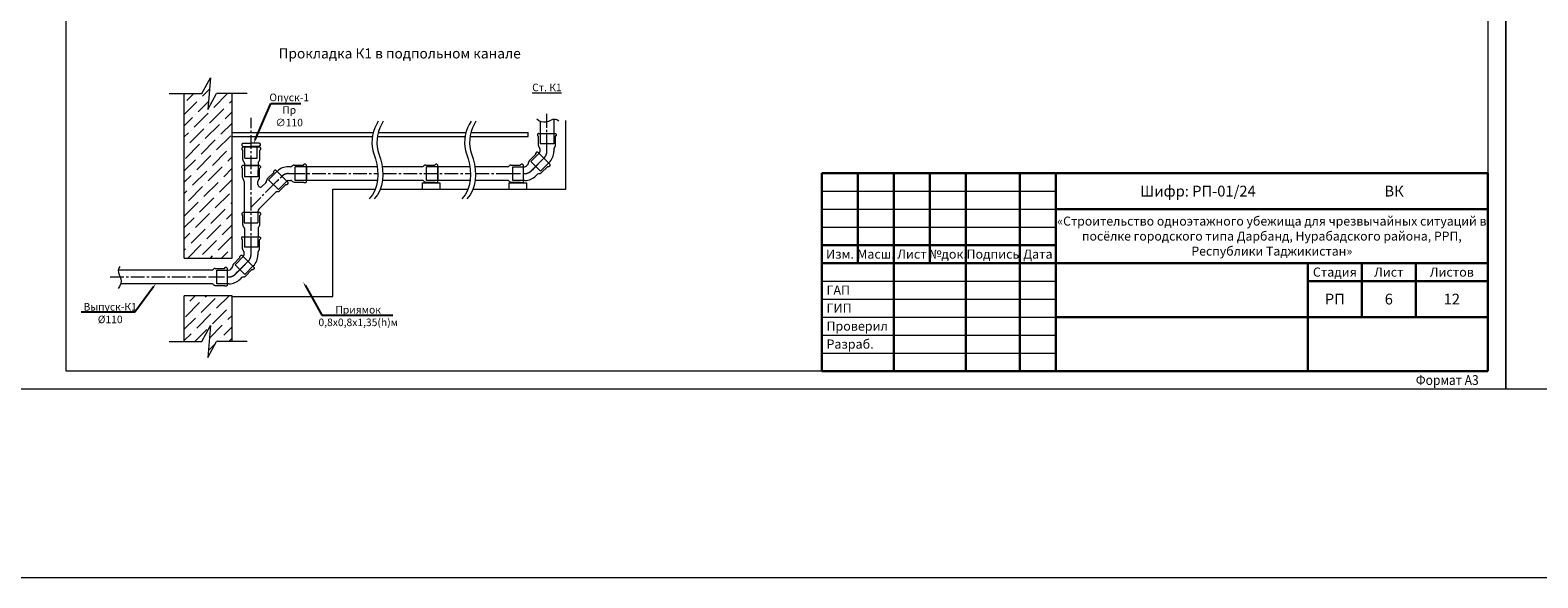
# Model space of a CAD drawing. Units: millimetres. Extents: x 218223 to 784307, y 71170 to 113093.
# Drawn here: x 478714 to 520605, y 71170 to 86386 of the extents above; entities that cross this region are included whole.
import ezdxf
from ezdxf import colors
from ezdxf.entities.mleader import LeaderData, LeaderLine
from ezdxf.math import Vec2, Vec3

# ---------------------------------------------------------------- set-up
doc = ezdxf.new("R2010")
doc.units = ezdxf.units.MM
doc.linetypes.add('CENTER', pattern=[50.8, 31.75, -6.35, 6.35, -6.35])
doc.linetypes.add('CENTER2', pattern=[28.575, 19.05, -3.175, 3.175, -3.175])
for name, color, linetype, lineweight in [('0_толстая', 7, 'Continuous', 50), ('0_тонкая', 7, 'Continuous', 15), ('Annotation - Text_Ном._пера__1', 7, 'Continuous', 15), ('ПРОЕМ', 170, 'Continuous', 35), ('РАЗМЕР', 174, 'Continuous', 13)]:
    doc.layers.add(name, color=color, linetype=linetype, lineweight=lineweight)
doc.layers.add('Annotation - Text', color=7, linetype='Continuous')
doc.styles.add('3', font='isocpeui.ttf', dxfattribs={"width": 0.7, "height": 3})
doc.styles.get("Standard").update_dxf_attribs({"font": 'arial.ttf'})
doc.styles.add('СГЕНЕРИР_СТИЛЬ_3', font='txt')
doc.styles.add('СГЕНЕРИР_СТИЛЬ_4', font='timesbd.ttf')
pattern_1 = [(45, (-6509125.7, 6407.28), (117.8658616, 432.174826), [555.625, -111.125, 0, -111.125])]

# ---------------------------------------------------------------- blocks, each defined once
blk = doc.blocks.new('Штамп')
at = {"color": 7, "lineweight": 13}
for p, q in [((4230.94, 5652.59), (4295.94, 5652.59)), ((4230.94, 5647.59), (4295.94, 5647.59)), ((4230.94, 5642.59), (4295.94, 5642.59)), ((4230.94, 5627.59), (4295.94, 5627.59)), ((4230.94, 5622.59), (4295.94, 5622.59)), ((4230.94, 5617.59), (4295.94, 5617.59)), ((4230.94, 5612.59), (4295.94, 5612.59)), ((4230.94, 5607.59), (4295.94, 5607.59))]:
    blk.add_line(p, q, dxfattribs=at)
at = {"layer": 'ПРОЕМ', "color": 7, "lineweight": 30}
for p, q in [((4230.94, 5657.59), (4415.94, 5657.59)), ((4230.94, 5602.59), (4230.94, 5657.59)), ((4240.94, 5632.59), (4240.94, 5657.59)), ((4250.94, 5602.59), (4250.94, 5657.59)), ((4260.94, 5632.59), (4260.94, 5657.59)), ((4270.94, 5602.59), (4270.94, 5657.59)), ((4285.94, 5602.59), (4285.94, 5657.59)), ((4295.94, 5602.59), (4295.94, 5657.59)), ((4415.94, 5657.59), (4415.94, 5602.59)), ((4295.94, 5647.59), (4415.94, 5647.59)), ((4230.94, 5637.59), (4295.94, 5637.59)), ((4230.94, 5632.59), (4295.94, 5632.59)), ((4295.94, 5632.59), (4415.94, 5632.59)), ((4365.94, 5632.59), (4365.94, 5602.59)), ((4380.94, 5617.59), (4380.94, 5632.59)), ((4395.94, 5617.59), (4395.94, 5632.59)), ((4365.94, 5627.59), (4415.94, 5627.59)), ((4295.94, 5617.59), (4415.94, 5617.59)), ((4230.94, 5602.59), (4415.94, 5602.59))]:
    blk.add_line(p, q, dxfattribs=at)
at = {"insert": (4404.67, 5600.09), "char_height": 2.7299, "width": 22.5285, "attachment_point": 5, "style": '3'}
blk.add_mtext('{\\W0.9;Формат А3}', dxfattribs=at)
at = {"layer": 'Annotation - Text', "linetype": 'Continuous', "style": '3'}
for s, insert, char_height, width, attachment_point in [('\\A1;{\\W1;Шифр: РП-01/24                                       ВК }', (4355.94, 5652.59), 3, 119.9973, 5), ('{\\fISOCTEUR|b1|i1|c204|p49;\\W1;\\T0.75;\\C0;«Строительство одноэтажного убежища для чрезвычайных ситуаций в посёлке городского типа Дарбанд, Нурабадского района, РРП, Республики Таджикистан»}', (4355.94, 5640.09), 2.5, 119.9973, 5), ('\\A1;{\\W1;Изм.}', (4235.94, 5635.09), 2.5454, 9.9998, 5), ('\\A1;{\\W1;Масш.}', (4245.94, 5635.09), 2.5454, 9.9998, 5), ('\\A1;{\\W1;Лист}', (4255.94, 5635.09), 2.5454, 9.9998, 5), ('\\A1;{\\W1;№док.}', (4265.94, 5635.09), 2.5454, 9.9998, 5), ('\\A1;{\\W1;Подпись}', (4278.44, 5635.09), 2.5454, 14.9997, 5), ('\\A1;{\\W1;Дата}', (4290.94, 5635.09), 2.5454, 9.9998, 5), ('\\A1;{\\W1;Стадия}', (4373.44, 5630.09), 2.5454, 14.9997, 5), ('\\A1;{\\W1;Лист}', (4388.44, 5630.09), 2.5454, 14.9997, 5), ('\\A1;{\\W1;Листов}', (4405.94, 5630.09), 2.5454, 19.9996, 5), ('\\A1;{\\W1;ГАП}', (4232.2, 5625.09), 2.5454, 19.9996, 4), ('\\A1;{\\W1;РП}', (4373.44, 5622.59), 3, 14.9997, 5), ('\\A1;{\\H1.6837x;\\W1;12}', (4405.94, 5622.59), 1.7818, 19.9996, 5), ('\\A1;{\\W1;ГИП}', (4232.2, 5620.09), 2.5454, 19.9996, 4), ('\\A1;\\pt16.545;{\\W1;Проверил}', (4232.2, 5615.09), 2.5454, 19.9996, 4), ('\\A1;\\pt16.545;{\\W1;Разраб.}', (4232.2, 5610.09), 2.5454, 19.9996, 4)]:
    blk.add_mtext(s, dxfattribs=dict(at, insert=insert, char_height=char_height, width=width, attachment_point=attachment_point))

msp = doc.modelspace()

# ---------------------------------------------------------------- hatches: boundary and pattern name
at = {"lineweight": 0}
h = msp.add_hatch(dxfattribs=at)
h.set_pattern_fill('ANSI36', color=256, scale=70, style=0)
h.set_pattern_definition(pattern_1)
h.paths.add_polyline_path([(483663.1, 84953.7), (483484.8, 84623.2), (482996.5, 84623.2), (482996.5, 80055.9), (484326.5, 80055.9), (484326.5, 84623.2), (483890.2, 84623.2), (483652.1, 84181.7), (483712, 84928.7), (483652.1, 84817.6)])
h = msp.add_hatch(dxfattribs=at)
h.set_pattern_fill('ANSI36', color=256, scale=70, style=0)
h.set_pattern_definition(pattern_1)
h.paths.add_polyline_path([(483890.2, 77736.7), (484323.3, 77736.7), (484326.5, 79005.9), (482996.5, 79005.9), (482996.5, 77736.7), (483484.8, 77736.7), (483722.9, 78178.2), (483652.1, 77295.1)])

# ---------------------------------------------------------------- linework, layer by layer
for p, q in [((483484.8, 84623.2), (483722.9, 85064.8)), ((483722.9, 85064.8), (483652.1, 84181.7)), ((482577.5, 84623.2), (483484.8, 84623.2)), ((482996.5, 80055.9), (482996.5, 84623.2)), ((483652.1, 84181.7), (483890.2, 84623.2)), ((484745.4, 84623.2), (483890.2, 84623.2)), ((484326.5, 80055.9), (484326.5, 84623.2)), ((482996.5, 80055.9), (484326.5, 80055.9)), ((482996.5, 77736.7), (482996.5, 79005.9)), ((484326.5, 79005.9), (482996.5, 79005.9)), ((484323.3, 77736.7), (484326.5, 79005.9)), ((483484.8, 77736.7), (483722.9, 78178.2)), ((483722.9, 78178.2), (483652.1, 77295.1)), ((482577.5, 77736.7), (483484.8, 77736.7)), ((483652.1, 77295.1), (483890.2, 77736.7)), ((484745.4, 77736.7), (483890.2, 77736.7))]:
    msp.add_line(p, q, dxfattribs=at)
at = {"layer": '0_толстая', "lineweight": 0, "ltscale": 33.333333}
for p, q in [((492887, 83848.6), (492887, 83223.3)), ((493264.7, 83907), (493261, 83223.3)), ((484620.7, 83242.7), (484596, 83217.9)), ((484596, 83217.9), (484596, 83182.9)), ((484620.7, 83158.2), (484596, 83182.9)), ((484620.7, 83132.2), (484596, 83107.5)), ((484596, 83107.5), (484596, 83072.5)), ((484620.7, 83047.7), (484596, 83072.5)), ((484620.7, 83242.7), (484605.9, 83227.8)), ((484620.7, 83158.2), (484605.9, 83173)), ((484620.7, 83132.2), (484605.9, 83117.4)), ((484620.7, 83047.7), (484605.9, 83062.6)), ((484620.7, 83242.7), (484851.5, 83242.7)), ((484620.7, 83158.2), (484851.5, 83158.2)), ((485093.2, 83132.2), (484620.7, 83132.2)), ((484620.7, 82793.7), (484620.7, 83047.7)), ((484677.8, 82825.8), (484677.8, 83158.2)), ((485082.3, 83242.7), (484851.5, 83242.7)), ((485082.3, 83158.2), (484851.5, 83158.2)), ((485025.2, 82825.8), (485025.2, 83158.2)), ((485082.3, 83242.7), (485097.1, 83227.8)), ((485082.3, 83242.7), (485107, 83217.9)), ((485082.3, 83158.2), (485107, 83182.9)), ((485082.3, 83158.2), (485097.1, 83173)), ((485093.2, 83132.2), (485108.1, 83117.4)), ((485093.2, 83132.2), (485118, 83107.5)), ((485093.2, 83047.7), (485118, 83072.5)), ((485093.2, 83047.7), (485108.1, 83062.6)), ((485093.2, 82793.7), (485093.2, 83047.7)), ((485107, 83217.9), (485107, 83182.9)), ((485118, 83107.5), (485118, 83072.5)), ((493261, 83223.3), (492887, 83223.3)), ((484615.2, 82627.1), (484590.5, 82602.4)), ((484590.5, 82602.4), (484590.5, 82567.4)), ((484615.2, 82542.6), (484590.5, 82567.4)), ((484615.2, 82627.1), (484600.4, 82612.3)), ((484615.2, 82542.6), (484600.4, 82557.5)), ((485087.7, 82627.1), (484615.2, 82627.1)), ((484615.2, 82288.6), (484615.2, 82542.6)), ((484645.7, 82739.7), (484641.2, 82744.2)), ((485042.2, 82627.1), (484660.7, 82627.1)), ((484660.7, 82627.1), (485042.2, 82627.1)), ((484666.2, 82690.3), (484666.2, 82309.3)), ((484677.8, 82825.8), (485025.2, 82825.8)), ((485047.7, 82690.3), (485042.2, 82309.3)), ((485068.2, 82739.7), (485072.7, 82744.2)), ((485087.7, 82627.1), (485102.6, 82612.3)), ((485087.7, 82627.1), (485112.5, 82602.4)), ((485087.7, 82542.6), (485112.5, 82567.4)), ((485087.7, 82542.6), (485102.6, 82557.5)), ((485087.7, 82288.6), (485087.7, 82542.6)), ((485112.5, 82602.4), (485112.5, 82567.4)), ((485948.5, 82591.9), (485887.3, 82591.9)), ((485998, 82612.4), (486002.5, 82616.9)), ((486052, 82637.4), (486306, 82637.4)), ((486073.4, 82210.4), (486073.4, 82591.9)), ((488359.8, 82591.9), (486073.4, 82591.9)), ((486306, 82637.4), (486330.8, 82662.2)), ((486306, 82637.4), (486320.9, 82652.3)), ((486365.8, 82662.2), (486330.8, 82662.2)), ((486390.5, 82637.4), (486365.8, 82662.2)), ((486390.5, 82637.4), (486375.7, 82652.3)), ((486390.5, 82164.9), (486390.5, 82637.4)), ((486390.5, 82591.9), (486390.5, 82210.4)), ((489600.1, 82591.9), (488498.2, 82591.9)), ((489649.6, 82612.4), (489654.1, 82616.9)), ((489703.6, 82637.4), (489957.6, 82637.4)), ((489724.9, 82210.4), (489724.9, 82591.9)), ((490935, 82591.9), (489724.9, 82591.9)), ((489957.6, 82637.4), (489982.4, 82662.2)), ((489957.6, 82637.4), (489972.5, 82652.3)), ((490017.4, 82662.2), (489982.4, 82662.2)), ((490042.1, 82637.4), (490017.4, 82662.2)), ((490042.1, 82637.4), (490027.3, 82652.3)), ((490042.1, 82164.9), (490042.1, 82637.4)), ((490042.1, 82591.9), (490042.1, 82210.4)), ((491975.1, 82591.9), (491073.4, 82591.9)), ((484640.2, 82234.6), (484635.7, 82239.1)), ((484660.7, 82185.1), (484660.7, 81030.1)), ((485042.2, 82309.3), (484666.2, 82309.3)), ((485042.2, 82097.1), (485042.2, 82185.1)), ((485062.7, 82234.6), (485067.2, 82239.1)), ((485262.7, 82148.6), (485161.7, 82047.6)), ((485283.2, 82198.1), (485283.2, 82204.4)), ((485303.7, 82253.9), (485483.3, 82433.5)), ((485577.9, 82463.8), (485340.8, 82226.7)), ((485340.8, 82226.7), (485610.6, 81956.9)), ((485508.1, 82493.3), (485483.3, 82468.5)), ((485483.3, 82433.5), (485483.3, 82468.5)), ((485483.3, 82433.5), (485483.3, 82454.5)), ((485543.1, 82493.3), (485508.1, 82493.3)), ((485543.1, 82493.3), (485522.1, 82493.3)), ((485877.2, 82159.2), (485543.1, 82493.3)), ((485610.6, 81956.9), (485838.4, 82184.8)), ((485877.2, 82124.2), (485852.4, 82099.4)), ((485877.2, 82159.2), (485877.2, 82138.2)), ((485877.2, 82159.2), (485877.2, 82124.2)), ((485900.3, 82210.4), (485948.5, 82210.4)), ((485998, 82189.9), (486002.5, 82185.4)), ((486052, 82164.9), (486306, 82164.9)), ((488363.6, 82210.4), (486073.4, 82210.4)), ((486306, 82164.9), (486320.9, 82150.1)), ((486306, 82164.9), (486330.8, 82140.2)), ((486365.8, 82140.2), (486330.8, 82140.2)), ((486390.5, 82164.9), (486365.8, 82140.2)), ((486390.5, 82164.9), (486375.7, 82150.1)), ((489600.1, 82210.4), (488502, 82210.4)), ((489649.6, 82189.9), (489654.1, 82185.4)), ((489703.6, 82164.9), (489957.6, 82164.9)), ((490938.8, 82210.4), (489724.9, 82210.4)), ((489957.6, 82164.9), (489972.5, 82150.1)), ((489957.6, 82164.9), (489982.4, 82140.2)), ((490017.4, 82140.2), (489982.4, 82140.2)), ((490042.1, 82164.9), (490017.4, 82140.2)), ((490042.1, 82164.9), (490027.3, 82150.1)), ((491975.1, 82210.4), (491077.2, 82210.4)), ((485067.9, 81414.2), (485532.5, 81878.8)), ((485582, 81899.3), (485588.3, 81899.3)), ((485637.8, 81919.8), (485817.4, 82099.4)), ((485817.4, 82099.4), (485838.4, 82099.4)), ((485817.4, 82099.4), (485852.4, 82099.4)), ((484620.7, 81316.9), (484596, 81292.2)), ((484596, 81292.2), (484596, 81257.2)), ((484620.7, 81316.9), (484605.9, 81302.1)), ((485093.2, 81316.9), (484620.7, 81316.9)), ((485042.2, 81352.4), (485042.2, 81030.1)), ((485093.2, 81316.9), (485108.1, 81302.1)), ((485093.2, 81316.9), (485118, 81292.2)), ((485118, 81292.2), (485118, 81257.2)), ((484620.7, 81232.4), (484596, 81257.2)), ((484620.7, 81232.4), (484605.9, 81247.3)), ((484620.7, 80978.4), (484620.7, 81232.4)), ((484645.7, 80924.4), (484641.2, 80928.9)), ((484660.7, 81030.1), (485042.2, 81030.1)), ((484660.7, 81030.1), (485042.2, 81030.1)), ((484666.2, 80874.9), (484666.2, 80353)), ((485047.7, 80874.9), (485040.2, 80353)), ((485068.2, 80924.4), (485072.7, 80928.9)), ((485093.2, 81232.4), (485118, 81257.2)), ((485093.2, 81232.4), (485108.1, 81247.3)), ((485093.2, 80978.4), (485093.2, 81232.4)), ((485040.2, 80353), (484666.2, 80353)), ((483754.3, 79721.7), (481162.6, 79721.7)), ((483754.3, 79340.2), (481230.1, 79340.2))]:
    msp.add_line(p, q, dxfattribs=at)
at = {"layer": '0_толстая', "lineweight": 0}
for p, q in [((493597.3, 81965.2), (493597.3, 83878.7)), ((484326.5, 83540.2), (488245.8, 83540.2)), ((484326.5, 83435.2), (488223.4, 83435.2)), ((488361.8, 83435.2), (490798.7, 83435.2)), ((488384.2, 83540.2), (490821, 83540.2)), ((490937.1, 83435.2), (492547.3, 83435.2)), ((490959.4, 83540.2), (492547.3, 83540.2)), ((492547.3, 83435.2), (492547.3, 83540.2)), ((487126.5, 81965.2), (488302.5, 81965.2)), ((487126.5, 78990.2), (487126.5, 81965.2)), ((488440.9, 81965.2), (490877.8, 81965.2)), ((491016.2, 81965.2), (493597.3, 81965.2)), ((484326.5, 78990.2), (487126.5, 78990.2))]:
    msp.add_line(p, q, dxfattribs=at)
at = {"layer": '0_толстая', "linetype": 'CENTER', "lineweight": 0, "ltscale": 33.333333}
for p, q in [((492836.1, 83517.9), (492811.3, 83493.2)), ((492811.3, 83493.2), (492811.3, 83458.2)), ((492836.1, 83433.4), (492811.3, 83458.2)), ((492836.1, 83517.9), (492821.2, 83503.1)), ((492836.1, 83433.4), (492821.2, 83448.3)), ((493308.6, 83517.9), (493323.4, 83503.1)), ((493308.6, 83517.9), (493333.3, 83493.2)), ((493308.6, 83433.4), (493333.3, 83458.2)), ((493308.6, 83433.4), (493323.4, 83448.3)), ((493333.3, 83493.2), (493333.3, 83458.2)), ((492787.1, 82996.4), (492762.4, 82971.6)), ((492762.4, 82936.6), (492762.4, 82971.6)), ((492762.4, 82936.6), (492762.4, 82957.6)), ((492822.1, 82996.4), (492787.1, 82996.4)), ((492822.1, 82996.4), (492801.1, 82996.4)), ((492861.1, 83125.4), (492856.6, 83129.9)), ((493283.6, 83125.4), (493288.1, 83129.9)), ((492024.6, 82612.4), (492029.1, 82616.9)), ((492332.6, 82637.4), (492357.4, 82662.2)), ((492332.6, 82637.4), (492347.5, 82652.3)), ((492392.4, 82662.2), (492357.4, 82662.2)), ((492417.1, 82637.4), (492392.4, 82662.2)), ((492417.1, 82637.4), (492402.3, 82652.3)), ((492562.3, 82701.2), (492562.3, 82707.5)), ((493096.5, 82602.5), (493117.5, 82602.5)), ((493096.5, 82602.5), (493131.5, 82602.5)), ((493156.3, 82627.3), (493131.5, 82602.5)), ((493156.3, 82662.3), (493156.3, 82641.3)), ((493156.3, 82662.3), (493156.3, 82627.3)), ((492024.6, 82189.9), (492029.1, 82185.4)), ((492332.6, 82164.9), (492347.5, 82150.1)), ((492332.6, 82164.9), (492357.4, 82140.2)), ((492392.4, 82140.2), (492357.4, 82140.2)), ((492417.1, 82164.9), (492392.4, 82140.2)), ((492417.1, 82164.9), (492402.3, 82150.1)), ((492861, 82402.4), (492867.4, 82402.4)), ((484615.2, 80647.7), (484590.5, 80622.9)), ((484590.5, 80622.9), (484590.5, 80587.9)), ((484615.2, 80563.2), (484590.5, 80587.9)), ((484615.2, 80647.7), (484600.4, 80632.8)), ((484615.2, 80563.2), (484600.4, 80578)), ((485087.7, 80647.7), (485102.6, 80632.8)), ((485087.7, 80647.7), (485112.5, 80622.9)), ((485087.7, 80563.2), (485112.5, 80587.9)), ((485087.7, 80563.2), (485102.6, 80578)), ((485112.5, 80622.9), (485112.5, 80587.9)), ((484566.3, 80126.1), (484541.6, 80101.4)), ((484541.6, 80066.4), (484541.6, 80101.4)), ((484541.6, 80066.4), (484541.6, 80087.4)), ((484601.3, 80126.1), (484566.3, 80126.1)), ((484601.3, 80126.1), (484580.3, 80126.1)), ((484640.2, 80255.2), (484635.7, 80259.7)), ((485062.7, 80255.2), (485067.2, 80259.7)), ((483803.8, 79742.2), (483808.3, 79746.7)), ((484111.8, 79767.2), (484136.6, 79791.9)), ((484111.8, 79767.2), (484126.7, 79782)), ((484171.6, 79791.9), (484136.6, 79791.9)), ((484196.3, 79767.2), (484171.6, 79791.9)), ((484196.3, 79767.2), (484181.5, 79782)), ((484341.5, 79830.9), (484341.5, 79837.3)), ((484875.7, 79732.3), (484896.7, 79732.3)), ((484875.7, 79732.3), (484910.7, 79732.3)), ((484935.4, 79757), (484910.7, 79732.3)), ((484935.4, 79792), (484935.4, 79771)), ((484935.4, 79792), (484935.4, 79757)), ((483803.8, 79319.7), (483808.3, 79315.2)), ((484111.8, 79294.7), (484126.7, 79279.8)), ((484111.8, 79294.7), (484136.6, 79269.9)), ((484171.6, 79269.9), (484136.6, 79269.9)), ((484196.3, 79294.7), (484171.6, 79269.9)), ((484196.3, 79294.7), (484181.5, 79279.8)), ((484640.2, 79532.1), (484646.6, 79532.1))]:
    msp.add_line(p, q, dxfattribs=at)
at = {"layer": '0_толстая', "linetype": 'Continuous', "lineweight": 0, "ltscale": 33.333333}
for p, q in [((492836.1, 83517.9), (493308.6, 83517.9)), ((492836.1, 83179.4), (492836.1, 83433.4)), ((493308.6, 83179.4), (493308.6, 83433.4)), ((492628.1, 82737.9), (492855.9, 82965.8)), ((492822.1, 82996.4), (493156.3, 82662.3)), ((492881.6, 83027.7), (492881.6, 83075.9)), ((493263.1, 83075.9), (493263.1, 83014.6)), ((492078.6, 82637.4), (492332.6, 82637.4)), ((492123.5, 82591.9), (492445.8, 82591.9)), ((492123.5, 82210.4), (492123.5, 82591.9)), ((492417.1, 82164.9), (492417.1, 82637.4)), ((492507.7, 82617.5), (492541.8, 82651.7)), ((492582.8, 82757), (492762.4, 82936.6)), ((492897.8, 82468.2), (492628.1, 82737.9)), ((493134.9, 82705.3), (492897.8, 82468.2)), ((492916.9, 82422.9), (493096.5, 82602.5)), ((492078.6, 82164.9), (492332.6, 82164.9)), ((492458.8, 82210.4), (492123.5, 82210.4)), ((492811.5, 82381.9), (492768.2, 82338.6)), ((484615.2, 80647.7), (485087.7, 80647.7)), ((484615.2, 80309.2), (484615.2, 80563.2)), ((485087.7, 80309.2), (485087.7, 80563.2)), ((484362, 79886.8), (484541.6, 80066.4)), ((484407.3, 79867.7), (484635.1, 80095.6)), ((484601.3, 80126.1), (484935.4, 79792)), ((484660.7, 80157.4), (484660.7, 80205.7)), ((485042.2, 80205.7), (485042.2, 80144.4)), ((483857.8, 79767.2), (484111.8, 79767.2)), ((483902.7, 79721.7), (484225, 79721.7)), ((483902.7, 79340.2), (483902.7, 79721.7)), ((484196.3, 79294.7), (484196.3, 79767.2)), ((484286.9, 79747.3), (484321, 79781.4)), ((484677, 79597.9), (484407.3, 79867.7)), ((484914.1, 79835), (484677, 79597.9)), ((484696.1, 79552.7), (484875.7, 79732.3)), ((483857.8, 79294.7), (484111.8, 79294.7)), ((484238, 79340.2), (483902.7, 79340.2)), ((484590.7, 79511.6), (484547.4, 79468.3))]:
    msp.add_line(p, q, dxfattribs=at)
at = {"layer": '0_толстая', "linetype": 'CENTER', "lineweight": 0, "ltscale": 33.333333}
for centre, start, end in [((492906.1, 83179.4), 180, 225), ((492811.6, 83075.9), 0, 45), ((493238.6, 83179.4), 315, 0), ((492078.6, 82567.4), 90, 135), ((492492.3, 82701.2), 315, 0), ((492632.3, 82707.5), 135, 180), ((491975.1, 82140.4), 45, 90), ((492078.6, 82234.9), 225, 270), ((492867.4, 82472.4), 270, 315), ((484685.2, 80309.2), 180, 225), ((484590.7, 80205.7), 0, 45), ((485017.7, 80309.2), 315, 0), ((483857.8, 79697.2), 90, 135), ((484271.5, 79830.9), 315, 0), ((484411.5, 79837.3), 135, 180), ((483754.3, 79270.2), 45, 90), ((483857.8, 79364.7), 225, 270), ((484646.6, 79602.1), 270, 315)]:
    msp.add_arc(centre, 70, start, end, dxfattribs=at)
at = {"layer": '0_толстая', "linetype": 'Continuous', "lineweight": 0, "ltscale": 33.333333}
for centre, radius, start, end in [((492794.1, 83027.7), 87.5, 315, 0), ((492825.6, 83014.6), 437.5, 315, 0), ((493333.1, 83075.9), 70, 135, 180), ((491975.1, 82661.9), 70, 270, 315), ((492445.8, 82679.4), 87.5, 270, 315), ((492458.8, 82647.9), 437.5, 270, 315), ((492861, 82332.4), 70, 90, 135), ((484573.2, 80157.4), 87.5, 315, 0), ((484604.7, 80144.4), 437.5, 315, 0), ((485112.2, 80205.7), 70, 135, 180), ((483754.3, 79791.7), 70, 270, 315), ((484225, 79809.2), 87.5, 270, 315), ((484238, 79777.7), 437.5, 270, 315), ((484640.2, 79462.1), 70, 90, 135)]:
    msp.add_arc(centre, radius, start, end, dxfattribs=at)
at = {"layer": '0_толстая', "lineweight": 0, "ltscale": 33.333333}
for centre, radius, start, end in [((484690.7, 82793.7), 70, 180, 225), ((484596.2, 82690.3), 70, 360, 45), ((485117.7, 82690.3), 70, 135, 180), ((485023.2, 82793.7), 70, 315, 0), ((485887.3, 82154.4), 437.5, 90, 135), ((485948.5, 82661.9), 70, 270, 315), ((486052, 82567.4), 70, 90, 135), ((489600.1, 82661.9), 70, 270, 315), ((489703.6, 82567.4), 70, 90, 135), ((484685.2, 82288.6), 70, 180, 225), ((484590.7, 82185.1), 70, 360, 45), ((485112.2, 82185.1), 70, 135, 180), ((485017.7, 82288.6), 70, 315, 0), ((485213.2, 82198.1), 70, 315, 0), ((485353.2, 82204.4), 70, 135, 180), ((485900.3, 82122.9), 87.5, 90, 135), ((485948.5, 82140.4), 70, 45, 90), ((486052, 82234.9), 70, 225, 270), ((489600.1, 82140.4), 70, 45, 90), ((489703.6, 82234.9), 70, 225, 270), ((485112.2, 82097.1), 70, 180, 315), ((485582, 81829.3), 70, 90, 135), ((485588.3, 81969.3), 70, 270, 315), ((485129.7, 81352.4), 87.5, 135, 180), ((484690.7, 80978.4), 70, 180, 225), ((484596.2, 80874.9), 70, 360, 45), ((485117.7, 80874.9), 70, 135, 180), ((485023.2, 80978.4), 70, 315, 0)]:
    msp.add_arc(centre, radius, start, end, dxfattribs=at)
at = {"layer": '0_тонкая', "linetype": 'CENTER2', "lineweight": 0, "ltscale": 20}
for p, q in [((484851.5, 81467.6), (485708.2, 82324.3)), ((485358.3, 81974.4), (485708.2, 82324.3)), ((485893.8, 82401.2), (485977.5, 82401.2)), ((485977.5, 82401.2), (488374.7, 82401.2)), ((488513.1, 82401.2), (490949.9, 82401.2)), ((491088.3, 82401.2), (491957.6, 82401.2)), ((480940.3, 79530.9), (483902.7, 79530.9))]:
    msp.add_line(p, q, dxfattribs=at)
at = {"layer": '0_тонкая', "lineweight": 0}
for p, q in [((489609.4, 82140.2), (490099.4, 82140.2)), ((489609.4, 82140.2), (489609.4, 81965.2)), ((490099.4, 82140.2), (490099.4, 81965.2)), ((492011.1, 82140.2), (492501.1, 82140.2)), ((492011.1, 82140.2), (492011.1, 81965.2)), ((492501.1, 82140.2), (492501.1, 81965.2))]:
    msp.add_line(p, q, dxfattribs=at)
at = {"layer": '0_тонкая', "color": 1, "lineweight": 0}
msp.add_lwpolyline([(218222.9, 113093.1), (784306.6, 113093.1), (784306.6, 71169.8), (218222.9, 71169.8)], close=True, dxfattribs=at)
at = {"layer": '0_тонкая', "lineweight": 0}
msp.add_lwpolyline([(519214.1, 105614.1), (519214.1, 76914.1), (479714.1, 76914.1), (479714.1, 105614.1)], close=True, dxfattribs=at)
at = {"layer": '0_тонкая', "linetype": 'CENTER2', "lineweight": 0, "ltscale": 20}
for points in [[(484424.8, 79615.5), (484774.6, 79965.3, 0.1989124), (484851.5, 80150.9), (484851.5, 80234.7), (484851.5, 83951.7)], [(492645.6, 82485.7), (492995.4, 82835.5, 0.1989124), (493072.3, 83021.1), (493072.3, 83104.9), (493072.3, 84094.7)], [(491957.6, 82401.2), (492452.3, 82401.2, 0.1989124), (492637.9, 82478), (492697.2, 82537.3), (492989.2, 82829.3)], [(483736.8, 79530.9), (484231.5, 79530.9, 0.1989124), (484417.1, 79607.8), (484476.4, 79667), (484768.4, 79959.1)]]:
    msp.add_lwpolyline(points, format="xyb", dxfattribs=at)
msp.add_arc((485893.8, 82138.7), 262.5, 90, 135, dxfattribs=at)
at = {"layer": '0_тонкая', "lineweight": 0, "ltscale": 33.333333}
for points, start_tangent, end_tangent in [([(488388, 83854.3), (488236.6, 83039.3), (488311.3, 82808.9), (488134.4, 81699.9)], (-0.5692976, -0.8221315), (-0.7071068, -0.7071068)), ([(488526.4, 83854.3), (488375, 83039.3), (488449.7, 82808.9), (488272.9, 81699.9)], (-0.5692976, -0.8221315), (-0.7071068, -0.7071068)), ([(490963.3, 83854.3), (490811.9, 83039.3), (490886.6, 82808.9), (490709.7, 81699.9)], (-0.5692976, -0.8221315), (-0.7071068, -0.7071068)), ([(491101.7, 83854.3), (490950.3, 83039.3), (491025, 82808.9), (490848.1, 81699.9)], (-0.5692976, -0.8221315), (-0.7071068, -0.7071068)), ([(493399.4, 83861), (493284.9, 83907.1), (493054.4, 83832.4), (492789.7, 83911.9)], (-0.8221315, 0.5692976), (-0.7071068, 0.7071068)), ([(481206.7, 79820.6), (481160.6, 79706), (481235.3, 79475.6), (481155.9, 79210.8)], (-0.5692976, -0.8221315), (-0.7071068, -0.7071068))]:
    msp.add_spline(points, degree=3, dxfattribs=dict(at, start_tangent=start_tangent, end_tangent=end_tangent))
at = {"layer": 'РАЗМЕР', "lineweight": 13}
for points in [[(519714.1, 106114.1), (519714.1, 76414.1), (477714.1, 76414.1), (477714.1, 106114.1), (519714.1, 106114.1)], [(561714.1, 106114.1), (561714.1, 76414.1), (519714.1, 76414.1), (519714.1, 106114.1), (561714.1, 106114.1)]]:
    msp.add_lwpolyline(points, dxfattribs=at)

# ---------------------------------------------------------------- block references
at = {"layer": 'РАЗМЕР', "color": 0, "lineweight": 30, "xscale": 100, "yscale": 100, "zscale": 100}
msp.add_blockref('Штамп', (77620.4, -483344.6), dxfattribs=at)

# ---------------------------------------------------------------- texts
at = {"layer": 'Annotation - Text', "linetype": 'Continuous', "insert": (516464.2, 78914.1), "char_height": 178.178, "width": 1499.966, "attachment_point": 5, "style": '3'}
msp.add_mtext('\\A1;{\\H1.6837x;\\W1;6}', dxfattribs=at)
at = {"layer": 'Annotation - Text_Ном._пера__1', "linetype": 'Continuous', "lineweight": 0, "insert": (493072.3, 84794.7), "char_height": 210, "attachment_point": 5, "style": 'СГЕНЕРИР_СТИЛЬ_3'}
msp.add_mtext('{\\fISOCPEUR|b1|i1|c204|p34;\\LСт. К1}', dxfattribs=at)

# ---------------------------------------------------------------- leaders
at = {"lineweight": 0}
ml = msp.add_multileader_mtext('Standard', dxfattribs=at)
ml.set_content('{\\fISOCPEUR|b0|i1|c204|p34;Выпуск-К1\\P%%C110}', color=256)
ml.set_leader_properties(lineweight=-1)
ml.build(insert=Vec2(0, 0))
ml.multileader.update_dxf_attribs({"text_left_attachment_type": 6, "text_right_attachment_type": 6, "dogleg_length": 0, "arrow_head_size": 105})
ctx = ml.context
ctx.base_point, ctx.char_height, ctx.arrow_head_size, ctx.landing_gap_size, ctx.plane_origin = Vec3(480250.1, 78552.3), 210, 105, 0, Vec3(483940.1, 78145.1)
ctx.left_attachment, ctx.right_attachment, ctx.text_align_type = 6, 6, 1
notes = []
notes.append((ctx, [(1, (1, 1, 0), (481627, 78552.3), (-1, 0), 0, [(1, [(482206.1, 79340.2)], 0, [])])]))
ctx.mtext.insert, ctx.mtext.width, ctx.mtext.alignment, ctx.mtext.flow_direction = Vec3(480938.6, 78804.3), 1707.603, 2, 5
ml = msp.add_multileader_mtext('Standard', dxfattribs=at)
ml.set_content('{\\fISOCPEUR|b0|i1|c204|p34;Приямок\\P0,8х0,8х1,35(h)м}', color=256)
ml.set_leader_properties(lineweight=-1)
ml.build(insert=Vec2(0, 0))
ml.multileader.update_dxf_attribs({"text_left_attachment_type": 6, "text_right_attachment_type": 6, "dogleg_length": 0, "arrow_head_size": 105})
ctx = ml.context
ctx.base_point, ctx.char_height, ctx.arrow_head_size, ctx.landing_gap_size, ctx.plane_origin = Vec3(486815.4, 78471.6), 210, 105, 0, Vec3(489185.6, 79188.7)
ctx.left_attachment, ctx.right_attachment, ctx.text_align_type = 6, 6, 1
notes.append((ctx, [(0, (1, 1, 0), (486815.4, 78471.6), (1, 0), 0, [(1, [(486299.4, 79391.8)], 0, [])])]))
ctx.mtext.insert, ctx.mtext.width, ctx.mtext.alignment, ctx.mtext.flow_direction = Vec3(487829.1, 78723.6), 1958.015, 2, 5
for ctx, leaders in notes:
    for number, flags, end, landing, length, lines in leaders:
        leader = LeaderData()
        leader.index, (leader.has_last_leader_line, leader.has_dogleg_vector, leader.attachment_direction) = number, flags
        leader.last_leader_point, leader.dogleg_vector, leader.dogleg_length = Vec3(end), Vec3(landing), length
        for number, points, colour, breaks in lines:
            line = LeaderLine()
            line.index, line.vertices, line.color, line.breaks = number, Vec3.list(points), colors.encode_raw_color(colour), breaks
            leader.lines.append(line)
        ctx.leaders.append(leader)

# ---------------------------------------------------------------- next in the draw order: texts
at = {"layer": 'Annotation - Text_Ном._пера__1', "linetype": 'Continuous', "lineweight": 0, "insert": (488980.8, 85739.7), "char_height": 280, "width": 6925.069, "attachment_point": 5, "line_spacing_factor": 1.032289, "style": 'СГЕНЕРИР_СТИЛЬ_4', "bg_fill": 3, "box_fill_scale": 1, "bg_fill_color": 256, "bg_fill_transparency": 0}
msp.add_mtext('{\\fISOCPEUR|b1|i1|c204|p34;Прокладка К1 в подпольном канале}', dxfattribs=at)

# ---------------------------------------------------------------- next in the draw order: leaders
at = {"lineweight": 0}
ml = msp.add_multileader_mtext('Standard', dxfattribs=at)
ml.set_content('{\\fISOCPEUR|b1|i1|c204|p34;Опуск-1\\PПр ∅110}', color=256)
ml.set_leader_properties(lineweight=-1)
ml.build(insert=Vec2(0, 0))
ml.multileader.update_dxf_attribs({"text_left_attachment_type": 6, "text_right_attachment_type": 6, "arrow_head_size": 105})
ctx = ml.context
ctx.base_point, ctx.char_height, ctx.arrow_head_size, ctx.landing_gap_size, ctx.plane_origin, ctx.plane_x_axis, ctx.plane_y_axis = Vec3(485404.9, 84352.1), 210, 105, 1.4, Vec3(478598.5, 80986.5), Vec3(1, -0.0000001), Vec3(0.0000001, 1)
ctx.left_attachment, ctx.right_attachment, ctx.text_align_type = 6, 6, 1
notes = []
notes.append((ctx, [(0, (1, 1, 0), (485399.3, 84352.1), (1, -0.0000001), 5.6, [(0, [(484927.9, 83242.7)], 0, [])])]))
ctx.mtext.insert, ctx.mtext.text_direction, ctx.mtext.rotation, ctx.mtext.width, ctx.mtext.alignment, ctx.mtext.flow_direction = Vec3(485911.7, 84623.2), Vec3(1, -0.0000001), 6.2831852, 816.125, 2, 5
ctx.mtext.has_bg_fill, ctx.mtext.bg_color, ctx.mtext.bg_scale_factor, ctx.mtext.bg_transparency, ctx.mtext.use_window_bg_color = 1, -1073741824, 1, 0, 1
for ctx, leaders in notes:
    for number, flags, end, landing, length, lines in leaders:
        leader = LeaderData()
        leader.index, (leader.has_last_leader_line, leader.has_dogleg_vector, leader.attachment_direction) = number, flags
        leader.last_leader_point, leader.dogleg_vector, leader.dogleg_length = Vec3(end), Vec3(landing), length
        for number, points, colour, breaks in lines:
            line = LeaderLine()
            line.index, line.vertices, line.color, line.breaks = number, Vec3.list(points), colors.encode_raw_color(colour), breaks
            leader.lines.append(line)
        ctx.leaders.append(leader)

doc.saveas('drawing.dxf')
